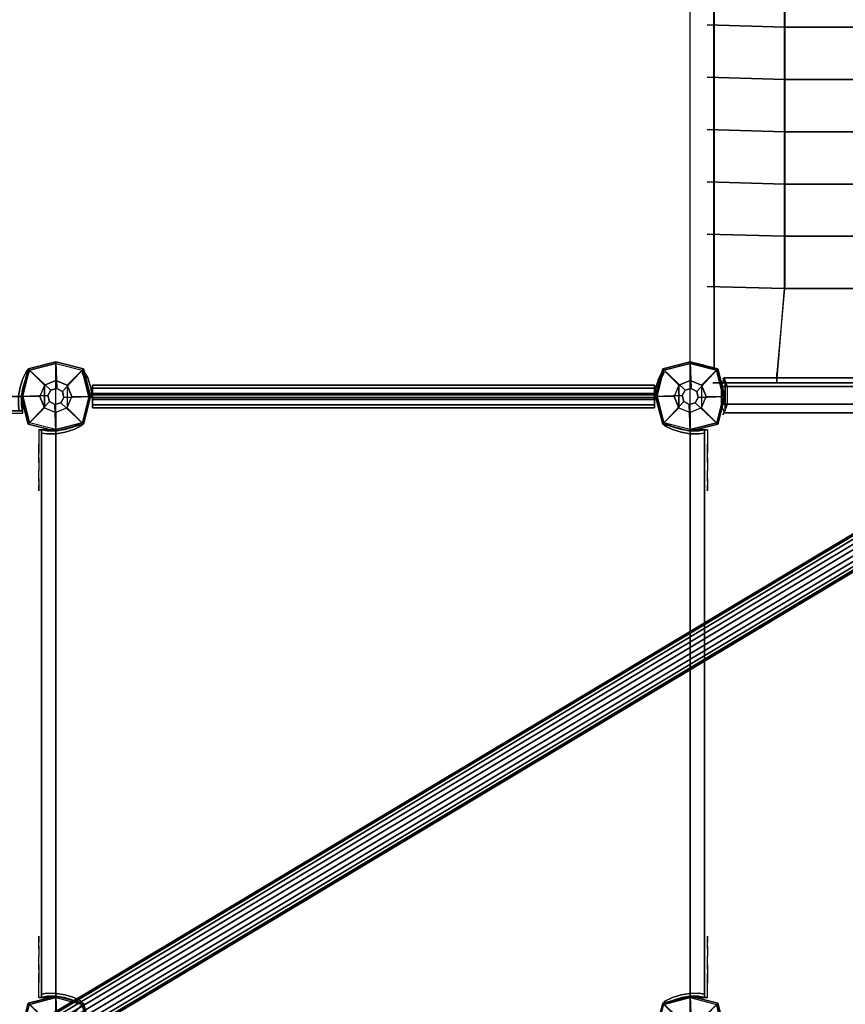
# Model space of a CAD drawing. Units: millimetres. Extents: x -2611 to 6383, y -5265 to 4148.
# Drawn here: x -38 to 830, y 28 to 1063 of the extents above; entities that cross this region are included whole.
import ezdxf

# ---------------------------------------------------------------- set-up
doc = ezdxf.new("R2010")
doc.units = ezdxf.units.MM
doc.header["$LTSCALE"] = 0.2
doc.header["$MEASUREMENT"] = 0
doc.header["$PDMODE"] = 1
doc.layers.add('HAGS-Dim Plan', color=7, linetype='Continuous', lineweight=100)
for name, color, linetype in [('HAGS-FOUND', 8, 'Continuous'), ('HAGS1', 7, 'Continuous'), ('HAGS2', 7, 'Continuous'), ('HAGS3', 7, 'Continuous'), ('HAGS4', 7, 'Continuous'), ('HPL-FB', 26, 'Continuous'), ('HPL-VibGreen', 84, 'Continuous'), ('NET-Black', 250, 'Continuous'), ('PL-Black', 250, 'Continuous'), ('ST-Gray-3500', 9, 'Continuous'), ('W-Barkbrun', 32, 'Continuous')]:
    doc.layers.add(name, color=color, linetype=linetype)
doc.styles.get("Standard").update_dxf_attribs({"font": 'g13f12d.shx', "height": 300})
doc.dimstyles.new('HAGS - Dim Plan', dxfattribs={"dimtxt": 300, "dimasz": 200, "dimexe": 0.18, "dimexo": 0.0625, "dimgap": 150, "dimtad": 0, "dimlfac": 0.001, "dimrnd": 0.05, "dimzin": 1, "dimdsep": 46, "dimtxsty": 'Standard', "dimblk": 'HAGS - Dim Plan arrow', "dimcen": 0.1, "dimse1": 1, "dimse2": 1, "dimclrd": 1, "dimadec": 0, "dimazin": 0, "dimtfac": 1, "dimtofl": 0, "dimtmove": 0, "dimatfit": 3, "dimfxl": 1, "dimtolj": 1, "dimtzin": 0, "dimarcsym": 0})

# ---------------------------------------------------------------- blocks, each defined once
blk = doc.blocks.new('8045229')
at = {"layer": 'NET-Black'}
for points in [[(1133.1, 652.7, 28), (1133.1, 652.7, 38), (1243.1, 652.7, 48), (1243.1, 652.7, 38)], [(1133.1, 652.7, 138), (1133.1, 652.7, 148), (1243.1, 652.7, 158), (1243.1, 652.7, 148)], [(1133.1, 652.7, 248), (1133.1, 652.7, 258), (1243.1, 652.7, 268), (1243.1, 652.7, 258)], [(1243.1, 642.7, 52.8), (1243.1, 652.7, 48), (1235, 553.5, -32.5), (1234.5, 549.6, -22.8)], [(1243.1, 642.7, 158), (1243.1, 642.7, 52.8), (1243.1, 652.7, 48), (1243.1, 652.7, 158)], [(1243.1, 652.7, 48), (1243.1, 652.7, 38), (1310.3, 652.7, 58), (1310.3, 652.7, 68)], [(1243.1, 642.7, 268), (1243.1, 652.7, 268), (1243.1, 652.7, 158), (1243.1, 642.7, 158)], [(1243.1, 652.7, 158), (1243.1, 652.7, 148), (1310.3, 652.7, 168), (1310.3, 652.7, 178)], [(1243.1, 652.7, 268), (1243.1, 652.7, 258), (1310.3, 652.7, 278), (1310.3, 652.7, 288)], [(1125, 553.5, -42.5), (1125, 553.5, -32.5), (1235, 553.5, -22.5), (1235, 553.5, -32.5)], [(1234.5, 117.4, -12.8), (1234.5, 549.6, -12.8), (1235, 553.5, -22.5), (1235, 113.5, -22.5)], [(1235, 553.5, -22.5), (1235, 553.5, -32.5), (1316.3, 551.2, -12.5), (1316.3, 551.2, -2.5)], [(1125, 498.5, -42.5), (1125, 498.5, -32.5), (1235, 498.5, -22.5), (1235, 498.5, -32.5)], [(1235, 498.5, -22.5), (1235, 498.5, -32.5), (1316.3, 496.2, -12.5), (1316.3, 496.2, -2.5)], [(1125, 443.5, -42.5), (1125, 443.5, -32.5), (1235, 443.5, -22.5), (1235, 443.5, -32.5)], [(1235, 443.5, -22.5), (1235, 443.5, -32.5), (1316.3, 441.2, -12.5), (1316.3, 441.2, -2.5)], [(1125, 388.5, -42.5), (1125, 388.5, -32.5), (1235, 388.5, -22.5), (1235, 388.5, -32.5)], [(1235, 388.5, -22.5), (1235, 388.5, -32.5), (1316.3, 386.2, -12.5), (1316.3, 386.2, -2.5)], [(1125, 333.5, -42.5), (1125, 333.5, -32.5), (1235, 333.5, -22.5), (1235, 333.5, -32.5)], [(1235, 333.5, -22.5), (1235, 333.5, -32.5), (1316.3, 331.2, -12.5), (1316.3, 331.2, -2.5)], [(1125, 278.5, -42.5), (1125, 278.5, -32.5), (1235, 278.5, -22.5), (1235, 278.5, -32.5)], [(1235, 278.5, -22.5), (1235, 278.5, -32.5), (1316.3, 276.2, -12.5), (1316.3, 276.2, -2.5)]]:
    blk.add_3dface(points, dxfattribs=at)
at = {"layer": 'ST-Gray-3500'}
for p, q in [((1309, 29, -25), (1309, 638, -25)), ((1309, 29), (1309, 638))]:
    blk.add_line(p, q, dxfattribs=at)
for points, invisible_edges in [([(1141.2, 675, 590.8), (1143.8, 684.3, 575), (1298.2, 684.3, 604.5), (1294.9, 675, 620.1)], 1), ([(1143.8, 684.3, 575), (1146.5, 675, 559.2), (1301.6, 675, 588.8), (1298.2, 684.3, 604.5)], 1), ([(1297.2, 681.7, 668.5), (1299.9, 686.3, 648), (1299.9, 686.3, 561), (1297.2, 681.7, 540.5)], 8), ([(1141.2, 656.6, 590.8), (1141.2, 675, 590.8), (1294.9, 675, 620.1), (1294.9, 656.6, 620.1)], 1), ([(1146.5, 675, 559.2), (1146.5, 656.6, 559.2), (1301.6, 656.6, 588.8), (1301.6, 675, 588.8)], 1), ([(1297.2, 669.9, 673), (1297.2, 681.7, 668.5), (1297.2, 681.7, 540.5), (1297.2, 669.9, 536)], 10), ([(1297.2, 664.1, 673), (1297.2, 669.9, 673), (1297.2, 669.9, 536), (1297.2, 664.1, 536)], 10), ([(1297.2, 664.1, 673), (1297.2, 652.3, 668.5), (1297.2, 652.3, 540.5), (1297.2, 664.1, 536)], 10), ([(1143.8, 647.3, 575), (1141.2, 656.6, 590.8), (1294.9, 656.6, 620.1), (1298.2, 647.3, 604.5)], 1), ([(1146.5, 656.6, 559.2), (1143.8, 647.3, 575), (1298.2, 647.3, 604.5), (1301.6, 656.6, 588.8)], 1), ([(1297.2, 652.3, 668.5), (1299.9, 647.7, 648), (1299.9, 647.7, 561), (1297.2, 652.3, 540.5)], 8)]:
    blk.add_3dface(points, dxfattribs=dict(at, invisible_edges=invisible_edges))
for points in [[(1299, 667, 300), (1299, 667, -20), (1300.9, 652.7, -30), (1300.9, 652.7, 310)], [(1300.9, 652.7, -30), (1300.9, 652.7, 310), (1306.4, 639.4, 310), (1306.4, 639.4, -30)], [(1319.7, 633.9, -30), (1319.7, 633.9, 310), (1306.4, 639.4, 310), (1306.4, 639.4, -30)], [(1309, 29), (1309, 29, -25), (1309, 638, -25), (1309, 638)], [(1334, 35), (1309, 29), (1309, 638), (1334, 632)], [(1334, 632, 300), (1334, 632, -20), (1319.7, 633.9, -30), (1319.7, 633.9, 310)], [(1309.5, 117.4, -2.8), (1309.5, 549.6, -2.8), (1309, 553.5, -12.5), (1309, 113.5, -12.5)]]:
    blk.add_3dface(points, dxfattribs=at)
blk = doc.blocks.new('62091211')
at = {"layer": 'HAGS-FOUND'}
for points in [[(0, 15.6, -401.2), (1000, 15.6, -401.2), (1000, 17.3, -396), (0, 17.3, -396)], [(1000, 17.3, -396), (0, 17.3, -396), (0, 17.3, -390.5), (1000, 17.3, -390.5)], [(0, 17.3, -390.5), (1000, 17.3, -390.5), (1000, 15.6, -385.3), (0, 15.6, -385.3)], [(1000, 12.4, -405.7), (0, 12.4, -405.7), (0, 15.6, -401.2), (1000, 15.6, -401.2)], [(1000, 15.6, -385.3), (0, 15.6, -385.3), (0, 12.4, -380.9), (1000, 12.4, -380.9)], [(0, 7.9, -408.9), (1000, 7.9, -408.9), (1000, 12.4, -405.7), (0, 12.4, -405.7)], [(0, 12.4, -380.9), (1000, 12.4, -380.9), (1000, 7.9, -377.7), (0, 7.9, -377.7)], [(1000, 2.7, -410.6), (0, 2.7, -410.6), (0, 7.9, -408.9), (1000, 7.9, -408.9)], [(1000, 7.9, -377.7), (0, 7.9, -377.7), (0, 2.7, -376), (1000, 2.7, -376)], [(0, 2.7, -376), (1000, 2.7, -376), (1000, -2.7, -376), (0, -2.7, -376)], [(0, -2.7, -410.6), (1000, -2.7, -410.6), (1000, 2.7, -410.6), (0, 2.7, -410.6)], [(1000, -2.7, -376), (0, -2.7, -376), (0, -7.9, -377.7), (1000, -7.9, -377.7)], [(1000, -7.9, -408.9), (0, -7.9, -408.9), (0, -2.7, -410.6), (1000, -2.7, -410.6)], [(0, -7.9, -377.7), (1000, -7.9, -377.7), (1000, -12.4, -380.9), (0, -12.4, -380.9)], [(0, -12.4, -405.7), (1000, -12.4, -405.7), (1000, -7.9, -408.9), (0, -7.9, -408.9)], [(1000, -12.4, -380.9), (0, -12.4, -380.9), (0, -15.6, -385.3), (1000, -15.6, -385.3)], [(1000, -15.6, -401.2), (0, -15.6, -401.2), (0, -12.4, -405.7), (1000, -12.4, -405.7)], [(0, -15.6, -385.3), (1000, -15.6, -385.3), (1000, -17.3, -390.5), (0, -17.3, -390.5)], [(0, -17.3, -396), (1000, -17.3, -396), (1000, -15.6, -401.2), (0, -15.6, -401.2)], [(1000, -17.3, -390.5), (0, -17.3, -390.5), (0, -17.3, -396), (1000, -17.3, -396)]]:
    blk.add_3dface(points, dxfattribs=at)
blk = doc.blocks.new('8045169')
at = {"layer": 'ST-Gray-3500', "elevation": -193}
blk.add_lwpolyline([(635.9, -18.8), (639.4, -24.8), (637.3, -26.1), (633.6, -19.8)], dxfattribs=at)
at = {"layer": 'ST-Gray-3500'}
for points in [[(37.6, 12.1, -204.7), (628.6, 12.1, -204.7), (628.6, 12.1, -211.2), (37.6, 12.1, -211.2)], [(628.6, 12.1, -211.2), (37.6, 12.1, -211.2), (37.6, 8.9, -216.8), (628.6, 8.9, -216.8)], [(628.6, 8.9, -199.1), (37.6, 8.9, -199.1), (37.6, 12.1, -204.7), (628.6, 12.1, -204.7)], [(628.6, 8.9, -74.1), (37.6, 8.9, -74.1), (37.6, 12.1, -79.7), (628.6, 12.1, -79.7)], [(628.6, 12.1, -86.2), (37.6, 12.1, -86.2), (37.6, 8.9, -91.8), (628.6, 8.9, -91.8)], [(37.6, 12.1, -79.7), (628.6, 12.1, -79.7), (628.6, 12.1, -86.2), (37.6, 12.1, -86.2)], [(37.2, 0.9, -195), (34.7, 1, -195), (34.7, 1, -99), (37.2, 0.9, -99)], [(631.7, 0.9, -195), (34.7, 0.9, -195), (34.7, 0.9, -95), (631.7, 0.9, -95)], [(37.6, 8.9, -216.8), (628.6, 8.9, -216.8), (628.6, 3.3, -220), (37.6, 3.3, -220)], [(37.6, 3.3, -195.9), (628.6, 3.3, -195.9), (628.6, 8.9, -199.1), (37.6, 8.9, -199.1)], [(37.6, 8.9, -91.8), (628.6, 8.9, -91.8), (628.6, 3.3, -95), (37.6, 3.3, -95)], [(37.6, 3.3, -70.9), (628.6, 3.3, -70.9), (628.6, 8.9, -74.1), (37.6, 8.9, -74.1)], [(628.6, 3.3, -220), (37.6, 3.3, -220), (37.6, -3.2, -220), (628.6, -3.2, -220)], [(628.6, -3.2, -195.9), (37.6, -3.2, -195.9), (37.6, 3.3, -195.9), (628.6, 3.3, -195.9)], [(628.6, 3.3, -95), (37.6, 3.3, -95), (37.6, -3.2, -95), (628.6, -3.2, -95)], [(628.6, -3.2, -70.9), (37.6, -3.2, -70.9), (37.6, 3.3, -70.9), (628.6, 3.3, -70.9)], [(629.2, 0.7, -193), (631.7, 0.9, -193), (631.7, 0.9, -97), (629.2, 0.7, -97)], [(631.7, -1.6, -195), (34.7, -1.6, -195), (34.7, -1.6, -95), (631.7, -1.6, -95)], [(37.6, -3.2, -220), (628.6, -3.2, -220), (628.6, -8.8, -216.8), (37.6, -8.8, -216.8)], [(37.6, -8.8, -199.1), (628.6, -8.8, -199.1), (628.6, -3.2, -195.9), (37.6, -3.2, -195.9)], [(37.6, -3.2, -95), (628.6, -3.2, -95), (628.6, -8.8, -91.8), (37.6, -8.8, -91.8)], [(37.6, -8.8, -74.1), (628.6, -8.8, -74.1), (628.6, -3.2, -70.9), (37.6, -3.2, -70.9)], [(628.6, -8.8, -216.8), (37.6, -8.8, -216.8), (37.6, -12, -211.2), (628.6, -12, -211.2)], [(628.6, -12, -204.7), (37.6, -12, -204.7), (37.6, -8.8, -199.1), (628.6, -8.8, -199.1)], [(628.6, -12, -79.7), (37.6, -12, -79.7), (37.6, -8.8, -74.1), (628.6, -8.8, -74.1)], [(628.6, -8.8, -91.8), (37.6, -8.8, -91.8), (37.6, -12, -86.2), (628.6, -12, -86.2)], [(37.6, -12, -211.2), (628.6, -12, -211.2), (628.6, -12, -204.7), (37.6, -12, -204.7)], [(37.6, -12, -86.2), (628.6, -12, -86.2), (628.6, -12, -79.7), (37.6, -12, -79.7)], [(29.5, -26, -195), (29.5, -26, -99), (27.3, -24.8, -99), (27.3, -24.8, -195)], [(637.3, -26.1, -193), (637.3, -26.1, -97), (639.4, -24.8, -97), (639.4, -24.8, -193)]]:
    blk.add_3dface(points, dxfattribs=at)
for points, invisible_edges in [([(34.7, 1, -99), (34.7, 1, -195), (34.2, -7.2, -195), (34.2, -7.2, -99)], 4), ([(37.2, 0.9, -195), (37.2, 0.9, -99), (36.7, -7.6, -99), (36.6, -7.9, -195)], 4), ([(629.2, 0.7, -193), (629.2, 0.7, -97), (629.8, -7.8, -97), (629.9, -8.1, -193)], 4), ([(631.7, 0.9, -97), (631.7, 0.9, -193), (632.3, -7.3, -193), (632.3, -7.3, -97)], 4), ([(34.2, -7.2, -195), (34.2, -7.2, -99), (30.8, -18.7, -99), (30.8, -18.7, -195)], 5), ([(36.7, -7.6, -99), (36.6, -7.9, -195), (33.2, -19.4, -195), (33.2, -19.4, -99)], 5), ([(629.8, -7.8, -97), (629.9, -8.1, -193), (633.5, -19.5, -193), (633.5, -19.5, -97)], 5), ([(632.3, -7.3, -193), (632.3, -7.3, -97), (635.9, -18.8, -97), (635.9, -18.8, -193)], 5), ([(30.8, -18.7, -195), (30.8, -18.7, -99), (27.3, -24.8, -99), (27.3, -24.8, -195)], 1), ([(33.2, -19.4, -195), (33.2, -19.4, -99), (29.5, -26, -99), (29.5, -26, -195)], 1), ([(633.5, -19.5, -193), (633.5, -19.5, -97), (637.3, -26.1, -97), (637.3, -26.1, -193)], 1), ([(639.4, -24.8, -193), (637.3, -26.1, -193), (633.6, -19.8, -193), (635.9, -18.8, -193)], 4), ([(635.9, -18.8, -193), (635.9, -18.8, -97), (639.4, -24.8, -97), (639.4, -24.8, -193)], 1)]:
    blk.add_3dface(points, dxfattribs=dict(at, invisible_edges=invisible_edges))
at = {"flags": 3}
blk.add_attdef('ARTNR', (0, -17.5), '', height=15, dxfattribs=at)
blk = doc.blocks.new('8045776')
at = {"layer": 'HPL-FB', "color": 26}
for points in [[(35, -15, 80), (35, 0, 80), (35, 0, 784), (35, -15, 784)], [(632, -15, 80), (632, 0, 80), (35, 0, 80), (35, -15, 80)], [(632, -15, 784), (632, -15, 80), (632, 0, 80), (632, 0, 784)]]:
    blk.add_3dface(points, dxfattribs=at)
for points, invisible_edges in [([(35, -15, 784), (35, 0, 784), (108.3, 0, 765.4), (108.3, -15, 765.4)], 4), ([(108.3, 0, 765.4), (108.3, -15, 765.4), (182.7, -15, 752), (182.7, 0, 752)], 5), ([(182.7, -15, 752), (182.7, 0, 752), (257.9, 0, 744), (257.9, -15, 744)], 5), ([(257.9, 0, 744), (257.9, -15, 744), (333.5, -15, 741.3), (333.5, 0, 741.3)], 5), ([(333.5, -15, 741.3), (333.5, 0, 741.3), (409.1, 0, 744), (409.1, -15, 744)], 5), ([(409.1, 0, 744), (409.1, -15, 744), (484.3, -15, 752), (484.3, 0, 752)], 5), ([(484.3, -15, 752), (484.3, 0, 752), (558.7, 0, 765.4), (558.7, -15, 765.4)], 5), ([(558.7, 0, 765.4), (558.7, -15, 765.4), (632, -15, 784), (632, 0, 784)], 1)]:
    blk.add_3dface(points, dxfattribs=dict(at, invisible_edges=invisible_edges))
at = {"layer": 'HPL-VibGreen'}
for points, invisible_edges in [([(632, 0, 80), (333.5, 0, 741.3), (35, 0, 80)], 3), ([(35, 0, 80), (182.7, 0, 752), (108.3, 0, 765.4), (35, 0, 784)], 1), ([(35, 0, 80), (333.5, 0, 741.3), (257.9, 0, 744), (182.7, 0, 752)], 9), ([(632, 0, 80), (484.3, 0, 752), (409.1, 0, 744), (333.5, 0, 741.3)], 9), ([(632, 0, 80), (632, 0, 784), (558.7, 0, 765.4), (484.3, 0, 752)], 8), ([(632, -15, 80), (333.5, -15, 741.3), (35, -15, 80), (333.5, -15, 80)], 3), ([(632, -15, 80), (333.5, -15, 741.3), (35, -15, 80)], 3), ([(35, -15, 80), (182.7, -15, 752), (108.3, -15, 765.4), (35, -15, 784)], 1), ([(35, -15, 80), (333.5, -15, 741.3), (257.9, -15, 744), (182.7, -15, 752)], 9), ([(632, -15, 80), (484.3, -15, 752), (409.1, -15, 744), (333.5, -15, 741.3)], 9), ([(632, -15, 80), (484.3, -15, 752), (409.1, -15, 744), (333.5, -15, 741.3)], 9), ([(632, -15, 80), (632, -15, 784), (558.7, -15, 765.4), (484.3, -15, 752)], 8)]:
    blk.add_3dface(points, dxfattribs=dict(at, invisible_edges=invisible_edges))
at = {"layer": 'ST-Gray-3500'}
for points, invisible_edges in [([(32.1, 17.7, 784), (34.8, 18.8, 784), (30.6, 27.4, 784), (28, 25.8, 784)], 1), ([(32.1, 17.7, 719), (34.8, 18.8, 719), (30.6, 27.4, 719), (28, 25.8, 719)], 1), ([(32.1, 17.7, 80), (34.8, 18.8, 80), (30.6, 27.4, 80), (28, 25.8, 80)], 1), ([(32.1, 17.7, 145), (34.8, 18.8, 145), (30.6, 27.4, 145), (28, 25.8, 145)], 1), ([(28, 25.8, 784), (28, 25.8, 719), (32.1, 17.7, 719), (32.1, 17.7, 784)], 4), ([(28, 25.8, 80), (28, 25.8, 145), (32.1, 17.7, 145), (32.1, 17.7, 80)], 4), ([(30.6, 27.4, 784), (30.6, 27.4, 719), (34.8, 18.8, 719), (34.8, 18.8, 784)], 4), ([(30.6, 27.4, 80), (30.6, 27.4, 145), (34.8, 18.8, 145), (34.8, 18.8, 80)], 4), ([(634.9, 17.7, 784), (632.2, 18.8, 784), (636.4, 27.4, 784), (639, 25.8, 784)], 1), ([(634.9, 17.7, 719), (632.2, 18.8, 719), (636.4, 27.4, 719), (639, 25.8, 719)], 1), ([(636.4, 27.4, 784), (636.4, 27.4, 719), (632.2, 18.8, 719), (632.2, 18.8, 784)], 4), ([(634.9, 17.7, 80), (632.2, 18.8, 80), (636.4, 27.4, 80), (639, 25.8, 80)], 1), ([(634.9, 17.7, 145), (632.2, 18.8, 145), (636.4, 27.4, 145), (639, 25.8, 145)], 1), ([(636.4, 27.4, 80), (636.4, 27.4, 145), (632.2, 18.8, 145), (632.2, 18.8, 80)], 4), ([(639, 25.8, 784), (639, 25.8, 719), (634.9, 17.7, 719), (634.9, 17.7, 784)], 4), ([(639, 25.8, 80), (639, 25.8, 145), (634.9, 17.7, 145), (634.9, 17.7, 80)], 4), ([(37.7, 9.7, 784), (34.8, 9, 784), (32.1, 17.7, 784), (34.8, 18.8, 784)], 5), ([(37.7, 9.7, 719), (34.8, 9, 719), (32.1, 17.7, 719), (34.8, 18.8, 719)], 5), ([(37.7, 9.7, 80), (34.8, 9, 80), (32.1, 17.7, 80), (34.8, 18.8, 80)], 5), ([(37.7, 9.7, 145), (34.8, 9, 145), (32.1, 17.7, 145), (34.8, 18.8, 145)], 5), ([(32.1, 17.7, 719), (32.1, 17.7, 784), (34.8, 9, 784), (34.8, 9, 719)], 5), ([(32.1, 17.7, 145), (32.1, 17.7, 80), (34.8, 9, 80), (34.8, 9, 145)], 5), ([(34.8, 18.8, 719), (34.8, 18.8, 784), (37.7, 9.7, 784), (37.7, 9.7, 719)], 5), ([(34.8, 18.8, 145), (34.8, 18.8, 80), (37.7, 9.7, 80), (37.7, 9.7, 145)], 5), ([(629.3, 9.7, 784), (632.2, 9, 784), (634.9, 17.7, 784), (632.2, 18.8, 784)], 5), ([(629.3, 9.7, 719), (632.2, 9, 719), (634.9, 17.7, 719), (632.2, 18.8, 719)], 5), ([(632.2, 18.8, 719), (632.2, 18.8, 784), (629.3, 9.7, 784), (629.3, 9.7, 719)], 5), ([(629.3, 9.7, 80), (632.2, 9, 80), (634.9, 17.7, 80), (632.2, 18.8, 80)], 5), ([(629.3, 9.7, 145), (632.2, 9, 145), (634.9, 17.7, 145), (632.2, 18.8, 145)], 5), ([(632.2, 18.8, 145), (632.2, 18.8, 80), (629.3, 9.7, 80), (629.3, 9.7, 145)], 5), ([(634.9, 17.7, 719), (634.9, 17.7, 784), (632.2, 9, 784), (632.2, 9, 719)], 5), ([(634.9, 17.7, 145), (634.9, 17.7, 80), (632.2, 9, 80), (632.2, 9, 145)], 5), ([(36.2, 0.1, 784), (39.2, 0.3, 784), (37.7, 9.7, 784), (34.8, 9, 784)], 5), ([(36.2, 0.1, 719), (39.2, 0.3, 719), (37.7, 9.7, 719), (34.8, 9, 719)], 5), ([(36.2, 0.1, 80), (39.2, 0.3, 80), (37.7, 9.7, 80), (34.8, 9, 80)], 5), ([(36.2, 0.1, 145), (39.2, 0.3, 145), (37.7, 9.7, 145), (34.8, 9, 145)], 5), ([(34.8, 9, 784), (34.8, 9, 719), (36.2, 0.1, 719), (36.2, 0.1, 784)], 5), ([(34.8, 9, 80), (34.8, 9, 145), (36.2, 0.1, 145), (36.2, 0.1, 80)], 5), ([(39.3, -9.2, 784), (36.3, -9, 784), (36.2, 0.1, 784), (39.2, 0.3, 784)], 5), ([(39.3, -9.2, 719), (36.3, -9, 719), (36.2, 0.1, 719), (39.2, 0.3, 719)], 5), ([(39.3, -9.2, 80), (36.3, -9, 80), (36.2, 0.1, 80), (39.2, 0.3, 80)], 5), ([(39.3, -9.2, 145), (36.3, -9, 145), (36.2, 0.1, 145), (39.2, 0.3, 145)], 5), ([(36.2, 0.1, 719), (36.2, 0.1, 784), (36.3, -9, 784), (36.3, -9, 719)], 5), ([(36.2, 0.1, 145), (36.2, 0.1, 80), (36.3, -9, 80), (36.3, -9, 145)], 5), ([(37.7, 9.7, 784), (37.7, 9.7, 719), (39.2, 0.3, 719), (39.2, 0.3, 784)], 5), ([(37.7, 9.7, 80), (37.7, 9.7, 145), (39.2, 0.3, 145), (39.2, 0.3, 80)], 5), ([(39.2, 0.3, 719), (39.2, 0.3, 784), (39.3, -9.2, 784), (39.3, -9.2, 719)], 5), ([(39.2, 0.3, 145), (39.2, 0.3, 80), (39.3, -9.2, 80), (39.3, -9.2, 145)], 5), ([(627.7, -9.2, 784), (630.7, -9, 784), (630.8, 0.1, 784), (627.8, 0.3, 784)], 5), ([(627.7, -9.2, 719), (630.7, -9, 719), (630.8, 0.1, 719), (627.8, 0.3, 719)], 5), ([(627.8, 0.3, 719), (627.8, 0.3, 784), (627.7, -9.2, 784), (627.7, -9.2, 719)], 5), ([(627.7, -9.2, 80), (630.7, -9, 80), (630.8, 0.1, 80), (627.8, 0.3, 80)], 5), ([(627.7, -9.2, 145), (630.7, -9, 145), (630.8, 0.1, 145), (627.8, 0.3, 145)], 5), ([(627.8, 0.3, 145), (627.8, 0.3, 80), (627.7, -9.2, 80), (627.7, -9.2, 145)], 5), ([(630.8, 0.1, 784), (627.8, 0.3, 784), (629.3, 9.7, 784), (632.2, 9, 784)], 5), ([(630.8, 0.1, 719), (627.8, 0.3, 719), (629.3, 9.7, 719), (632.2, 9, 719)], 5), ([(629.3, 9.7, 784), (629.3, 9.7, 719), (627.8, 0.3, 719), (627.8, 0.3, 784)], 5), ([(630.8, 0.1, 80), (627.8, 0.3, 80), (629.3, 9.7, 80), (632.2, 9, 80)], 5), ([(630.8, 0.1, 145), (627.8, 0.3, 145), (629.3, 9.7, 145), (632.2, 9, 145)], 5), ([(629.3, 9.7, 80), (629.3, 9.7, 145), (627.8, 0.3, 145), (627.8, 0.3, 80)], 5), ([(630.8, 0.1, 719), (630.8, 0.1, 784), (630.7, -9, 784), (630.7, -9, 719)], 5), ([(630.8, 0.1, 145), (630.8, 0.1, 80), (630.7, -9, 80), (630.7, -9, 145)], 5), ([(632.2, 9, 784), (632.2, 9, 719), (630.8, 0.1, 719), (630.8, 0.1, 784)], 5), ([(632.2, 9, 80), (632.2, 9, 145), (630.8, 0.1, 145), (630.8, 0.1, 80)], 5), ([(35, -15, 784), (38.5, -15, 784), (39.3, -9.2, 784), (36.3, -9, 784)], 4), ([(35, -15, 719), (38.5, -15, 719), (39.3, -9.2, 719), (36.3, -9, 719)], 4), ([(36.3, -9, 784), (36.3, -9, 719), (35, -15, 719), (35, -15, 784)], 1), ([(35, -15, 80), (38.5, -15, 80), (39.3, -9.2, 80), (36.3, -9, 80)], 4), ([(35, -15, 145), (38.5, -15, 145), (39.3, -9.2, 145), (36.3, -9, 145)], 4), ([(36.3, -9, 80), (36.3, -9, 145), (35, -15, 145), (35, -15, 80)], 1), ([(39.3, -9.2, 784), (39.3, -9.2, 719), (38.5, -15, 719), (38.5, -15, 784)], 1), ([(39.3, -9.2, 80), (39.3, -9.2, 145), (38.5, -15, 145), (38.5, -15, 80)], 1), ([(632, -15, 784), (628.5, -15, 784), (627.7, -9.2, 784), (630.7, -9, 784)], 4), ([(632, -15, 719), (628.5, -15, 719), (627.7, -9.2, 719), (630.7, -9, 719)], 4), ([(632, -15, 80), (628.5, -15, 80), (627.7, -9.2, 80), (630.7, -9, 80)], 4), ([(632, -15, 145), (628.5, -15, 145), (627.7, -9.2, 145), (630.7, -9, 145)], 4), ([(627.7, -9.2, 784), (627.7, -9.2, 719), (628.5, -15, 719), (628.5, -15, 784)], 1), ([(627.7, -9.2, 80), (627.7, -9.2, 145), (628.5, -15, 145), (628.5, -15, 80)], 1), ([(630.7, -9, 784), (630.7, -9, 719), (632, -15, 719), (632, -15, 784)], 1), ([(630.7, -9, 80), (630.7, -9, 145), (632, -15, 145), (632, -15, 80)], 1), ([(35, -15, 784), (35, -15, 719), (60, -15, 719), (35, -15, 784)], 4), ([(60, -15, 719), (35, -15, 784), (50.1, -15, 782.9), (69.3, -15, 720.7)], 5), ([(35, -15, 784), (35, -18, 784), (50.1, -18, 782.9), (50.1, -15, 782.9)], 4), ([(60, -18, 719), (60, -15, 719), (35, -15, 719), (35, -18, 719)], 1), ([(35, -15, 80), (35, -15, 145), (60, -15, 145), (35, -15, 80)], 4), ([(60, -15, 145), (35, -15, 80), (50.1, -15, 81.1), (69.3, -15, 143.3)], 5), ([(35, -15, 80), (35, -18, 80), (50.1, -18, 81.1), (50.1, -15, 81.1)], 4), ([(60, -18, 145), (60, -15, 145), (35, -15, 145), (35, -18, 145)], 1), ([(35, -18, 784), (35, -18, 719), (60, -18, 719), (35, -18, 784)], 4), ([(60, -18, 719), (35, -18, 784), (50.1, -18, 782.9), (69.3, -18, 720.7)], 5), ([(35, -18, 80), (35, -18, 145), (60, -18, 145), (35, -18, 80)], 4), ([(60, -18, 145), (35, -18, 80), (50.1, -18, 81.1), (69.3, -18, 143.3)], 5), ([(50.1, -15, 782.9), (69.3, -15, 720.7), (78.2, -15, 724.2), (64.6, -15, 778.7)], 5), ([(50.1, -18, 782.9), (50.1, -15, 782.9), (64.6, -15, 778.7), (64.6, -18, 778.7)], 5), ([(50.1, -15, 81.1), (69.3, -15, 143.3), (78.2, -15, 139.8), (64.6, -15, 85.3)], 5), ([(50.1, -18, 81.1), (50.1, -15, 81.1), (64.6, -15, 85.3), (64.6, -18, 85.3)], 5), ([(50.1, -18, 782.9), (69.3, -18, 720.7), (78.2, -18, 724.2), (64.6, -18, 778.7)], 5), ([(50.1, -18, 81.1), (69.3, -18, 143.3), (78.2, -18, 139.8), (64.6, -18, 85.3)], 5), ([(69.3, -15, 720.7), (69.3, -18, 720.7), (60, -18, 719), (60, -15, 719)], 5), ([(69.3, -15, 143.3), (69.3, -18, 143.3), (60, -18, 145), (60, -15, 145)], 5), ([(78.2, -15, 724.2), (64.6, -15, 778.7), (77.8, -15, 771.4), (86.2, -15, 729.3)], 5), ([(64.6, -15, 778.7), (64.6, -18, 778.7), (77.8, -18, 771.4), (77.8, -15, 771.4)], 5), ([(78.2, -15, 139.8), (64.6, -15, 85.3), (77.8, -15, 92.6), (86.2, -15, 134.7)], 5), ([(64.6, -15, 85.3), (64.6, -18, 85.3), (77.8, -18, 92.6), (77.8, -15, 92.6)], 5), ([(78.2, -18, 724.2), (64.6, -18, 778.7), (77.8, -18, 771.4), (86.2, -18, 729.3)], 5), ([(78.2, -18, 139.8), (64.6, -18, 85.3), (77.8, -18, 92.6), (86.2, -18, 134.7)], 5), ([(78.2, -18, 724.2), (78.2, -15, 724.2), (69.3, -15, 720.7), (69.3, -18, 720.7)], 5), ([(78.2, -18, 139.8), (78.2, -15, 139.8), (69.3, -15, 143.3), (69.3, -18, 143.3)], 5), ([(77.8, -15, 771.4), (86.2, -15, 729.3), (93.1, -15, 735.8), (89.2, -15, 761.5)], 5), ([(77.8, -18, 771.4), (77.8, -15, 771.4), (89.2, -15, 761.5), (89.2, -18, 761.5)], 5), ([(77.8, -15, 92.6), (86.2, -15, 134.7), (93.1, -15, 128.2), (89.2, -15, 102.5)], 5), ([(77.8, -18, 92.6), (77.8, -15, 92.6), (89.2, -15, 102.5), (89.2, -18, 102.5)], 5), ([(77.8, -18, 771.4), (86.2, -18, 729.3), (93.1, -18, 735.8), (89.2, -18, 761.5)], 5), ([(77.8, -18, 92.6), (86.2, -18, 134.7), (93.1, -18, 128.2), (89.2, -18, 102.5)], 5), ([(86.2, -15, 729.3), (86.2, -18, 729.3), (78.2, -18, 724.2), (78.2, -15, 724.2)], 5), ([(86.2, -15, 134.7), (86.2, -18, 134.7), (78.2, -18, 139.8), (78.2, -15, 139.8)], 5), ([(93.1, -18, 735.8), (93.1, -15, 735.8), (86.2, -15, 729.3), (86.2, -18, 729.3)], 5), ([(93.1, -18, 128.2), (93.1, -15, 128.2), (86.2, -15, 134.7), (86.2, -18, 134.7)], 5), ([(93.1, -15, 735.8), (89.2, -15, 761.5), (98.1, -15, 749.3), (98.7, -15, 743.4)], 5), ([(89.2, -15, 761.5), (89.2, -18, 761.5), (98.1, -18, 749.3), (98.1, -15, 749.3)], 5), ([(93.1, -15, 128.2), (89.2, -15, 102.5), (98.1, -15, 114.7), (98.7, -15, 120.6)], 5), ([(89.2, -15, 102.5), (89.2, -18, 102.5), (98.1, -18, 114.7), (98.1, -15, 114.7)], 5), ([(93.1, -18, 735.8), (89.2, -18, 761.5), (98.1, -18, 749.3), (98.7, -18, 743.4)], 5), ([(93.1, -18, 128.2), (89.2, -18, 102.5), (98.1, -18, 114.7), (98.7, -18, 120.6)], 5), ([(98.7, -15, 743.4), (98.7, -18, 743.4), (93.1, -18, 735.8), (93.1, -15, 735.8)], 5), ([(98.7, -15, 120.6), (98.7, -18, 120.6), (93.1, -18, 128.2), (93.1, -15, 128.2)], 5), ([(98.1, -15, 749.3), (98.7, -15, 743.4), (99.4, -15, 745.4), (99.2, -15, 747.5)], 1), ([(98.1, -18, 749.3), (98.1, -15, 749.3), (99.2, -15, 747.5), (99.2, -18, 747.5)], 5), ([(98.1, -15, 114.7), (98.7, -15, 120.6), (99.4, -15, 118.6), (99.2, -15, 116.5)], 1), ([(98.1, -18, 114.7), (98.1, -15, 114.7), (99.2, -15, 116.5), (99.2, -18, 116.5)], 5), ([(98.1, -18, 749.3), (98.7, -18, 743.4), (99.4, -18, 745.4), (99.2, -18, 747.5)], 1), ([(98.1, -18, 114.7), (98.7, -18, 120.6), (99.4, -18, 118.6), (99.2, -18, 116.5)], 1), ([(99.4, -18, 745.4), (99.4, -15, 745.4), (98.7, -15, 743.4), (98.7, -18, 743.4)], 5), ([(99.4, -18, 118.6), (99.4, -15, 118.6), (98.7, -15, 120.6), (98.7, -18, 120.6)], 5), ([(99.2, -15, 747.5), (99.2, -18, 747.5), (99.4, -18, 745.4), (99.4, -15, 745.4)], 5), ([(99.2, -15, 116.5), (99.2, -18, 116.5), (99.4, -18, 118.6), (99.4, -15, 118.6)], 5), ([(568.9, -15, 749.3), (568.3, -15, 743.4), (567.6, -15, 745.4), (567.8, -15, 747.5)], 1), ([(567.8, -15, 747.5), (567.8, -18, 747.5), (567.6, -18, 745.4), (567.6, -15, 745.4)], 5), ([(567.6, -18, 745.4), (567.6, -15, 745.4), (568.3, -15, 743.4), (568.3, -18, 743.4)], 5), ([(568.9, -15, 114.7), (568.3, -15, 120.6), (567.6, -15, 118.6), (567.8, -15, 116.5)], 1), ([(567.8, -15, 116.5), (567.8, -18, 116.5), (567.6, -18, 118.6), (567.6, -15, 118.6)], 5), ([(567.6, -18, 118.6), (567.6, -15, 118.6), (568.3, -15, 120.6), (568.3, -18, 120.6)], 5), ([(568.9, -18, 749.3), (568.3, -18, 743.4), (567.6, -18, 745.4), (567.8, -18, 747.5)], 1), ([(568.9, -18, 114.7), (568.3, -18, 120.6), (567.6, -18, 118.6), (567.8, -18, 116.5)], 1), ([(568.9, -18, 749.3), (568.9, -15, 749.3), (567.8, -15, 747.5), (567.8, -18, 747.5)], 5), ([(568.9, -18, 114.7), (568.9, -15, 114.7), (567.8, -15, 116.5), (567.8, -18, 116.5)], 5), ([(573.9, -15, 735.8), (577.8, -15, 761.5), (568.9, -15, 749.3), (568.3, -15, 743.4)], 5), ([(568.3, -15, 743.4), (568.3, -18, 743.4), (573.9, -18, 735.8), (573.9, -15, 735.8)], 5), ([(573.9, -15, 128.2), (577.8, -15, 102.5), (568.9, -15, 114.7), (568.3, -15, 120.6)], 5), ([(568.3, -15, 120.6), (568.3, -18, 120.6), (573.9, -18, 128.2), (573.9, -15, 128.2)], 5), ([(573.9, -18, 735.8), (577.8, -18, 761.5), (568.9, -18, 749.3), (568.3, -18, 743.4)], 5), ([(573.9, -18, 128.2), (577.8, -18, 102.5), (568.9, -18, 114.7), (568.3, -18, 120.6)], 5), ([(577.8, -15, 761.5), (577.8, -18, 761.5), (568.9, -18, 749.3), (568.9, -15, 749.3)], 5), ([(577.8, -15, 102.5), (577.8, -18, 102.5), (568.9, -18, 114.7), (568.9, -15, 114.7)], 5), ([(589.2, -15, 771.4), (580.8, -15, 729.3), (573.9, -15, 735.8), (577.8, -15, 761.5)], 5), ([(573.9, -18, 735.8), (573.9, -15, 735.8), (580.8, -15, 729.3), (580.8, -18, 729.3)], 5), ([(589.2, -15, 92.6), (580.8, -15, 134.7), (573.9, -15, 128.2), (577.8, -15, 102.5)], 5), ([(573.9, -18, 128.2), (573.9, -15, 128.2), (580.8, -15, 134.7), (580.8, -18, 134.7)], 5), ([(589.2, -18, 771.4), (580.8, -18, 729.3), (573.9, -18, 735.8), (577.8, -18, 761.5)], 5), ([(589.2, -18, 92.6), (580.8, -18, 134.7), (573.9, -18, 128.2), (577.8, -18, 102.5)], 5), ([(589.2, -18, 771.4), (589.2, -15, 771.4), (577.8, -15, 761.5), (577.8, -18, 761.5)], 5), ([(589.2, -18, 92.6), (589.2, -15, 92.6), (577.8, -15, 102.5), (577.8, -18, 102.5)], 5), ([(588.8, -15, 724.2), (602.4, -15, 778.7), (589.2, -15, 771.4), (580.8, -15, 729.3)], 5), ([(580.8, -15, 729.3), (580.8, -18, 729.3), (588.8, -18, 724.2), (588.8, -15, 724.2)], 5), ([(588.8, -15, 139.8), (602.4, -15, 85.3), (589.2, -15, 92.6), (580.8, -15, 134.7)], 5), ([(580.8, -15, 134.7), (580.8, -18, 134.7), (588.8, -18, 139.8), (588.8, -15, 139.8)], 5), ([(588.8, -18, 724.2), (602.4, -18, 778.7), (589.2, -18, 771.4), (580.8, -18, 729.3)], 5), ([(588.8, -18, 139.8), (602.4, -18, 85.3), (589.2, -18, 92.6), (580.8, -18, 134.7)], 5), ([(616.9, -15, 782.9), (597.7, -15, 720.7), (588.8, -15, 724.2), (602.4, -15, 778.7)], 5), ([(588.8, -18, 724.2), (588.8, -15, 724.2), (597.7, -15, 720.7), (597.7, -18, 720.7)], 5), ([(616.9, -15, 81.1), (597.7, -15, 143.3), (588.8, -15, 139.8), (602.4, -15, 85.3)], 5), ([(588.8, -18, 139.8), (588.8, -15, 139.8), (597.7, -15, 143.3), (597.7, -18, 143.3)], 5), ([(616.9, -18, 782.9), (597.7, -18, 720.7), (588.8, -18, 724.2), (602.4, -18, 778.7)], 5), ([(616.9, -18, 81.1), (597.7, -18, 143.3), (588.8, -18, 139.8), (602.4, -18, 85.3)], 5), ([(602.4, -15, 778.7), (602.4, -18, 778.7), (589.2, -18, 771.4), (589.2, -15, 771.4)], 5), ([(602.4, -15, 85.3), (602.4, -18, 85.3), (589.2, -18, 92.6), (589.2, -15, 92.6)], 5), ([(607, -15, 719), (632, -15, 784), (616.9, -15, 782.9), (597.7, -15, 720.7)], 5), ([(597.7, -15, 720.7), (597.7, -18, 720.7), (607, -18, 719), (607, -15, 719)], 5), ([(607, -15, 145), (632, -15, 80), (616.9, -15, 81.1), (597.7, -15, 143.3)], 5), ([(597.7, -15, 143.3), (597.7, -18, 143.3), (607, -18, 145), (607, -15, 145)], 5), ([(607, -18, 719), (632, -18, 784), (616.9, -18, 782.9), (597.7, -18, 720.7)], 5), ([(607, -18, 145), (632, -18, 80), (616.9, -18, 81.1), (597.7, -18, 143.3)], 5), ([(616.9, -18, 782.9), (616.9, -15, 782.9), (602.4, -15, 778.7), (602.4, -18, 778.7)], 5), ([(616.9, -18, 81.1), (616.9, -15, 81.1), (602.4, -15, 85.3), (602.4, -18, 85.3)], 5), ([(632, -15, 784), (632, -15, 719), (607, -15, 719), (632, -15, 784)], 4), ([(607, -18, 719), (607, -15, 719), (632, -15, 719), (632, -18, 719)], 1), ([(632, -15, 80), (632, -15, 145), (607, -15, 145), (632, -15, 80)], 4), ([(607, -18, 145), (607, -15, 145), (632, -15, 145), (632, -18, 145)], 1), ([(632, -18, 784), (632, -18, 719), (607, -18, 719), (632, -18, 784)], 4), ([(632, -18, 80), (632, -18, 145), (607, -18, 145), (632, -18, 80)], 4), ([(632, -15, 784), (632, -18, 784), (616.9, -18, 782.9), (616.9, -15, 782.9)], 4), ([(632, -15, 80), (632, -18, 80), (616.9, -18, 81.1), (616.9, -15, 81.1)], 4)]:
    blk.add_3dface(points, dxfattribs=dict(at, invisible_edges=invisible_edges))
for points in [[(28, 25.8, 719), (28, 25.8, 784), (30.6, 27.4, 784), (30.6, 27.4, 719)], [(28, 25.8, 145), (28, 25.8, 80), (30.6, 27.4, 80), (30.6, 27.4, 145)], [(639, 25.8, 719), (639, 25.8, 784), (636.4, 27.4, 784), (636.4, 27.4, 719)], [(639, 25.8, 145), (639, 25.8, 80), (636.4, 27.4, 80), (636.4, 27.4, 145)], [(35, -18, 784), (35, -15, 784), (35, -15, 719), (35, -18, 719)], [(35, -18, 80), (35, -15, 80), (35, -15, 145), (35, -18, 145)], [(632, -18, 784), (632, -15, 784), (632, -15, 719), (632, -18, 719)], [(632, -18, 80), (632, -15, 80), (632, -15, 145), (632, -18, 145)]]:
    blk.add_3dface(points, dxfattribs=at)
blk = doc.blocks.new('8046724')
at = {"layer": 'PL-Black'}
for points in [[(1.1, 8.5, 2081), (0, 36.4, 2058), (-29, 29, 2054.8), (-5.2, 6.8, 2081)], [(0, 36.4, 2058), (0, 36.4, 2048), (-29, 29, 2048), (-29, 29, 2054.8)], [(6.8, 5.2, 2081), (29, 29, 2054.8), (0, 36.4, 2058), (1.1, 8.5, 2081)], [(29, 29, 2054.8), (29, 29, 2048), (0, 36.4, 2048), (0, 36.4, 2058)], [(-5.2, 6.8, 2081), (-29, 29, 2054.8), (-36.4, 0, 2058), (-8.5, 1.1, 2081)], [(-29, 29, 2054.8), (-29, 29, 2048), (-36.4, 0, 2048), (-36.4, 0, 2058)], [(8.5, -1.1, 2081), (36.4, 0, 2058), (29, 29, 2054.8), (6.8, 5.2, 2081)], [(36.4, 0, 2058), (36.4, 0, 2048), (29, 29, 2048), (29, 29, 2054.8)], [(-8.5, 1.1, 2081), (-36.4, 0, 2058), (-29, -29, 2054.8), (-6.8, -5.2, 2081)], [(5.2, -6.8, 2081), (29, -29, 2054.8), (36.4, 0, 2058), (8.5, -1.1, 2081)], [(29, -29, 2054.8), (29, -29, 2048), (36.4, 0, 2048), (36.4, 0, 2058)], [(-36.4, 0, 2058), (-36.4, 0, 2048), (-29, -29, 2048), (-29, -29, 2054.8)], [(-6.8, -5.2, 2081), (-29, -29, 2054.8), (0, -36.4, 2058), (-1.1, -8.5, 2081)], [(-1.1, -8.5, 2081), (0, -36.4, 2058), (29, -29, 2054.8), (5.2, -6.8, 2081)], [(-29, -29, 2054.8), (-29, -29, 2048), (0, -36.4, 2048), (0, -36.4, 2058)], [(0, -36.4, 2058), (0, -36.4, 2048), (29, -29, 2048), (29, -29, 2054.8)]]:
    blk.add_3dface(points, dxfattribs=at)
for points, invisible_edges in [([(1.1, 8.5, 2081), (-5.2, 6.8, 2081), (-8.5, 1.1, 2081), (-6.8, -5.2, 2081)], 8), ([(1.1, 8.5, 2081), (-6.8, -5.2, 2081), (-1.1, -8.5, 2081), (5.2, -6.8, 2081)], 9), ([(1.1, 8.5, 2081), (5.2, -6.8, 2081), (8.5, -1.1, 2081), (6.8, 5.2, 2081)], 1)]:
    blk.add_3dface(points, dxfattribs=dict(at, invisible_edges=invisible_edges))
at = {"layer": 'W-Barkbrun'}
for points in [[(0, 16.8, 2071), (0, 34.7, 2056), (-27.6, 27.6, 2056), (-11.9, 11.9, 2071)], [(27.6, 27.6, 2056), (11.9, 11.9, 2071), (0, 16.8, 2071), (0, 34.7, 2056)], [(-27.6, 27.6, 2056), (-11.9, 11.9, 2071), (-16.8, 0, 2071), (-34.7, 0, 2056)], [(16.8, 0, 2071), (34.7, 0, 2056), (27.6, 27.6, 2056), (11.9, 11.9, 2071)], [(-11.9, 11.9, 2071), (-16.8, 0, 2071), (-11.9, -11.9, 2071), (-11.9, 11.9, 2071)], [(-11.9, 11.9, 2071), (-11.9, -11.9, 2071), (0, -16.8, 2071), (0, 16.8, 2071)], [(0, -16.8, 2071), (0, 16.8, 2071), (11.9, 11.9, 2071), (11.9, -11.9, 2071)], [(11.9, 11.9, 2071), (11.9, -11.9, 2071), (16.8, 0, 2071), (11.9, 11.9, 2071)], [(27.6, -27.6, 2056), (11.9, -11.9, 2071), (16.8, 0, 2071), (34.7, 0, 2056)], [(-16.8, 0, 2071), (-34.7, 0, 2056), (-27.6, -27.6, 2056), (-11.9, -11.9, 2071)], [(-27.6, -27.6, 2056), (-11.9, -11.9, 2071), (0, -16.8, 2071), (0, -34.7, 2056)], [(0, -16.8, 2071), (0, -34.7, 2056), (27.6, -27.6, 2056), (11.9, -11.9, 2071)]]:
    blk.add_3dface(points, dxfattribs=at)
at = {"layer": 'W-Barkbrun', "invisible_edges": 1}
for points in [[(0, 34.7, 2056), (-27.6, 27.6, 2056), (-27.6, 27.6, 70), (0, 34.7, 70)], [(27.6, 27.6, 2056), (0, 34.7, 2056), (0, 34.7, 70), (27.6, 27.6, 70)], [(-27.6, 27.6, 2056), (-34.7, 0, 2056), (-34.7, 0, 70), (-27.6, 27.6, 70)], [(34.7, 0, 2056), (27.6, 27.6, 2056), (27.6, 27.6, 70), (34.7, 0, 70)], [(27.6, -27.6, 2056), (34.7, 0, 2056), (34.7, 0, 70), (27.6, -27.6, 70)], [(-34.7, 0, 2056), (-27.6, -27.6, 2056), (-27.6, -27.6, 70), (-34.7, 0, 70)], [(-27.6, -27.6, 2056), (0, -34.7, 2056), (0, -34.7, 70), (-27.6, -27.6, 70)], [(0, -34.7, 2056), (27.6, -27.6, 2056), (27.6, -27.6, 70), (0, -34.7, 70)]]:
    blk.add_3dface(points, dxfattribs=at)
blk = doc.blocks.new('HAGS - Dim Plan arrow')
at = {"color": 1, "lineweight": 0}
blk.add_lwpolyline([(0, 0, 0, 0.35, 0), (-1, 0, 0.015, 0.015, 0)], format="xyseb", dxfattribs=at)
blk = doc.blocks.new('*D35')
at = {"layer": 'Defpoints', "color": 0, "transparency": 16777216}
for p in [(333.5, 4148.5), (6186.6, 4148.5), (335.2, -3606.5)]:
    blk.add_point(p, dxfattribs=at)
at = {"layer": 'HAGS-Dim Plan', "color": 1, "lineweight": -2, "transparency": 16777216}
for p, q in [((6186.6, 3948.5), (6186.6, 912.3)), ((6186.6, -3406.5), (6186.6, -298.6))]:
    blk.add_line(p, q, dxfattribs=at)
at = {"layer": 'HAGS-Dim Plan', "color": 1, "lineweight": -2, "transparency": 16777216, "xscale": 200, "yscale": 200, "zscale": 200}
for p, rotation in [((6186.6, 4148.5), 90), ((6186.6, -3606.5), 270)]:
    blk.add_blockref('HAGS - Dim Plan arrow', p, dxfattribs=dict(at, rotation=rotation))
at = {"layer": 'HAGS-Dim Plan', "color": 0, "transparency": 16777216, "insert": (6186.6, 306.8), "char_height": 300, "attachment_point": 5, "rotation": 90}
blk.add_mtext('\\A1;7.75m', dxfattribs=at)
blk = doc.blocks.new('*D34')
at = {"layer": 'Defpoints', "color": 0, "transparency": 16777216}
for p in [(113.5, 2648.5, 7.7), (547.5, -2106.5, 142.5), (5718.7, -2106.5)]:
    blk.add_point(p, dxfattribs=at)
at = {"layer": 'HAGS-Dim Plan', "color": 1, "lineweight": -2, "transparency": 16777216}
for p, q in [((5718.7, 2448.5), (5718.7, 891.4)), ((5718.7, -1906.5), (5718.7, -349.4))]:
    blk.add_line(p, q, dxfattribs=at)
at = {"layer": 'HAGS-Dim Plan', "color": 1, "lineweight": -2, "transparency": 16777216, "xscale": 200, "yscale": 200, "zscale": 200}
for p, rotation in [((5718.7, 2648.5), 90), ((5718.7, -2106.5), 270)]:
    blk.add_blockref('HAGS - Dim Plan arrow', p, dxfattribs=dict(at, rotation=rotation))
at = {"layer": 'HAGS-Dim Plan', "color": 0, "transparency": 16777216, "insert": (5718.7, 271), "char_height": 300, "attachment_point": 5, "rotation": 90}
blk.add_mtext('\\A1;4.75m', dxfattribs=at)
blk = doc.blocks.new('*D42')
at = {"layer": 'Defpoints', "color": 0, "transparency": 16777216}
for p in [(5257.5, 1001.8), (-2607.6, 632), (5257.5, -4367.8)]:
    blk.add_point(p, dxfattribs=at)
at = {"layer": 'HAGS-Dim Plan', "color": 1, "lineweight": -2, "transparency": 16777216}
for p, q in [((-2407.6, -4367.8), (719.5, -4367.8)), ((5057.5, -4367.8), (1930.4, -4367.8))]:
    blk.add_line(p, q, dxfattribs=at)
at = {"layer": 'HAGS-Dim Plan', "color": 1, "lineweight": -2, "transparency": 16777216, "xscale": 200, "yscale": 200, "zscale": 200, "rotation": 180}
blk.add_blockref('HAGS - Dim Plan arrow', (-2607.6, -4367.8), dxfattribs=at)
at = {"layer": 'HAGS-Dim Plan', "color": 1, "lineweight": -2, "transparency": 16777216, "xscale": 200, "yscale": 200, "zscale": 200}
blk.add_blockref('HAGS - Dim Plan arrow', (5257.5, -4367.8), dxfattribs=at)
at = {"layer": 'HAGS-Dim Plan', "color": 0, "transparency": 16777216, "insert": (1324.9, -4367.8), "char_height": 300, "attachment_point": 5}
blk.add_mtext('\\A1;7.85m', dxfattribs=at)
blk = doc.blocks.new('*D43')
at = {"layer": 'Defpoints', "color": 0, "transparency": 16777216}
for p in [(-1107.6, 767.5, 160.5), (3757.5, 727.6, 118.2), (-1107.6, -3911.3)]:
    blk.add_point(p, dxfattribs=at)
at = {"layer": 'HAGS-Dim Plan', "color": 1, "lineweight": -2, "transparency": 16777216}
for p, q in [((-907.6, -3911.3), (704.5, -3911.3)), ((3557.5, -3911.3), (1945.4, -3911.3))]:
    blk.add_line(p, q, dxfattribs=at)
at = {"layer": 'HAGS-Dim Plan', "color": 1, "lineweight": -2, "transparency": 16777216, "xscale": 200, "yscale": 200, "zscale": 200, "rotation": 180}
blk.add_blockref('HAGS - Dim Plan arrow', (-1107.6, -3911.3), dxfattribs=at)
at = {"layer": 'HAGS-Dim Plan', "color": 1, "lineweight": -2, "transparency": 16777216, "xscale": 200, "yscale": 200, "zscale": 200}
blk.add_blockref('HAGS - Dim Plan arrow', (3757.5, -3911.3), dxfattribs=at)
at = {"layer": 'HAGS-Dim Plan', "color": 0, "transparency": 16777216, "insert": (1324.9, -3911.3), "char_height": 300, "attachment_point": 5}
blk.add_mtext('\\A1;4.85m', dxfattribs=at)

msp = doc.modelspace()

# ---------------------------------------------------------------- block references
at = {"layer": 'HAGS1'}
for p in [(0, 667), (667, 667)]:
    msp.add_blockref('8046724', p, dxfattribs=at)
at = {"layer": 'HAGS2', "rotation": 180}
for name, p in [('8045229', (2001, 1334, 960)), ('8045169', (667, 667, 1245))]:
    msp.add_blockref(name, p, dxfattribs=at)
at = {"layer": 'HAGS2'}
for name, p in [('8045776', (-667, 667, 960)), ('8046724', (0, 0)), ('8046724', (667, 0))]:
    msp.add_blockref(name, p, dxfattribs=at)
at = {"layer": 'HAGS3'}
for p, rotation in [((0, 667, 1200), 270), ((667, 0, 1200), 90)]:
    msp.add_blockref('8045776', p, dxfattribs=dict(at, rotation=rotation))
at = {"layer": 'HAGS4', "rotation": 30.94026662217341}
msp.add_blockref('62091211', (0, 0), dxfattribs=at)

# ---------------------------------------------------------------- dimensions: what is measured, and where the dimension line sits
at = {"layer": 'HAGS-Dim Plan'}
for base, p1, p2, picture, middle in [((6186.588, 4148.471), (335.212, -3606.489), (333.51, 4148.471), '*D35', (6186.588, 306.833)), ((5718.666, -2106.489), (113.51, 2648.471, 7.653), (547.512, -2106.489, 142.539), '*D34', (5718.666, 270.991))]:
    dim = msp.add_linear_dim(base=base, p1=p1, p2=p2, angle=90, dimstyle='HAGS - Dim Plan', override={"dimpost": 'm'}, dxfattribs=at)
    dim.commit()
    dim.dimension.update_dxf_attribs({"geometry": picture, "text_midpoint": middle, "dimtype": 160})
for base, p1, p2, picture, middle in [((5257.464, -4367.779), (-2607.584, 631.981), (5257.464, 1001.804), '*D42', (1324.94, -4367.779)), ((-1107.584, -3911.325), (3757.464, 727.604, 118.216), (-1107.584, 767.5, 160.464), '*D43', (1324.94, -3911.325))]:
    dim = msp.add_linear_dim(base=base, p1=p1, p2=p2, dimstyle='HAGS - Dim Plan', override={"dimpost": 'm'}, dxfattribs=at)
    dim.commit()
    dim.dimension.update_dxf_attribs({"geometry": picture, "text_midpoint": middle, "dimtype": 160})

doc.saveas('drawing.dxf')
